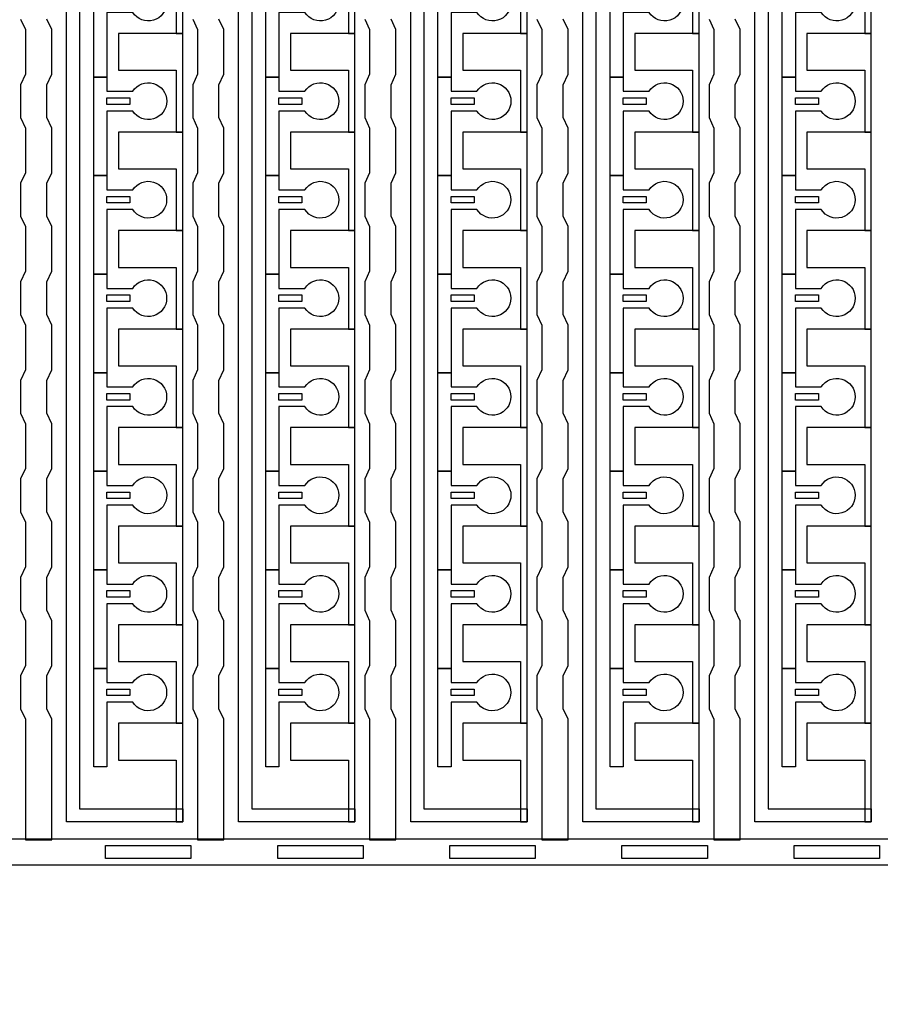
# Model space of a CAD drawing. Units: inches. Extents: x 1861 to 393093, y 705 to 127980.
# Drawn here: x 299915 to 303239, y 55446 to 59249 of the extents above; entities that cross this region are included whole.
import ezdxf

# ---------------------------------------------------------------- set-up
doc = ezdxf.new("R2010")
doc.units = ezdxf.units.IN
doc.header["$MEASUREMENT"] = 0
doc.layers.add('1 - Negative', color=150, linetype='Continuous')

msp = doc.modelspace()

# ---------------------------------------------------------------- linework, layer by layer
at = {"layer": '1 - Negative'}
for points in [[(300095.8, 56150.2), (300095.8, 77809.5), (299855.2, 77809.5), (299855.2, 77809.5), (299855.2, 77875.4), (300146.6, 77875.4), (300146.6, 56201.4), (300545.4, 56201.4), (300545.4, 56150.6), (300095.8, 56150.6)], [(300760.7, 56150.2), (300760.7, 77809.5), (300520, 77809.5), (300520, 77809.5), (300520, 77875.4), (300811.4, 77875.4), (300811.4, 56201.4), (301210.2, 56201.4), (301210.2, 56150.6), (300760.7, 56150.6)], [(301425.5, 56150.2), (301425.5, 77809.5), (301184.8, 77809.5), (301184.8, 77809.5), (301184.8, 77875.4), (301476.2, 77875.4), (301476.2, 56201.4), (301875, 56201.4), (301875, 56150.6), (301425.5, 56150.6)], [(302090.3, 56150.2), (302090.3, 77809.5), (301849.7, 77809.5), (301849.7, 77809.5), (301849.7, 77875.4), (302141.1, 77875.4), (302141.1, 56201.4), (302539.9, 56201.4), (302539.9, 56150.6), (302090.3, 56150.6)], [(302755.1, 56150.2), (302755.1, 77809.5), (302514.5, 77809.5), (302514.5, 77809.5), (302514.5, 77875.4), (302805.9, 77875.4), (302805.9, 56201.4), (303204.7, 56201.4), (303204.7, 56150.6), (302755.1, 56150.6)], [(300545.4, 59195.6), (300545.4, 59576.3), (300520, 59576.3), (300296.7, 59576.3), (300296.7, 59434.2), (300317, 59434.2), (300520, 59434.2), (300520, 59314.9), (300520, 59195.6)], [(301210.2, 59195.6), (301210.2, 59576.3), (301184.8, 59576.3), (300961.5, 59576.3), (300961.5, 59434.2), (300981.8, 59434.2), (301184.8, 59434.2), (301184.8, 59314.9), (301184.8, 59195.6)], [(301875, 59195.6), (301875, 59576.3), (301849.7, 59576.3), (301626.4, 59576.3), (301626.4, 59434.2), (301646.7, 59434.2), (301849.7, 59434.2), (301849.7, 59314.9), (301849.7, 59195.6)], [(302539.9, 59195.6), (302539.9, 59576.3), (302514.5, 59576.3), (302291.2, 59576.3), (302291.2, 59434.2), (302311.5, 59434.2), (302514.5, 59434.2), (302514.5, 59314.9), (302514.5, 59195.6)], [(303204.7, 59195.6), (303204.7, 59576.3), (303179.3, 59576.3), (302956, 59576.3), (302956, 59434.2), (302976.3, 59434.2), (303179.3, 59434.2), (303179.3, 59314.9), (303179.3, 59195.6)], [(300545.4, 58815), (300545.4, 59195.7), (300520, 59195.7), (300296.7, 59195.7), (300296.7, 59053.6), (300317, 59053.6), (300520, 59053.6), (300520, 58934.3), (300520, 58815)], [(301210.2, 58815), (301210.2, 59195.7), (301184.8, 59195.7), (300961.5, 59195.7), (300961.5, 59053.6), (300981.8, 59053.6), (301184.8, 59053.6), (301184.8, 58934.3), (301184.8, 58815)], [(301875, 58815), (301875, 59195.7), (301849.7, 59195.7), (301626.4, 59195.7), (301626.4, 59053.6), (301646.7, 59053.6), (301849.7, 59053.6), (301849.7, 58934.3), (301849.7, 58815)], [(302539.9, 58815), (302539.9, 59195.7), (302514.5, 59195.7), (302291.2, 59195.7), (302291.2, 59053.6), (302311.5, 59053.6), (302514.5, 59053.6), (302514.5, 58934.3), (302514.5, 58815)], [(303204.7, 58815), (303204.7, 59195.7), (303179.3, 59195.7), (302956, 59195.7), (302956, 59053.6), (302976.3, 59053.6), (303179.3, 59053.6), (303179.3, 58934.3), (303179.3, 58815)], [(300252.1, 58947), (300340.9, 58947), (300340.9, 58921.6), (300252.1, 58921.6)], [(300916.9, 58947), (301005.7, 58947), (301005.7, 58921.6), (300916.9, 58921.6)], [(301581.7, 58947), (301670.6, 58947), (301670.6, 58921.6), (301581.7, 58921.6)], [(302246.6, 58947), (302335.4, 58947), (302335.4, 58921.6), (302246.6, 58921.6)], [(302911.4, 58947), (303000.2, 58947), (303000.2, 58921.6), (302911.4, 58921.6)], [(300545.4, 58434.4), (300545.4, 58815.1), (300520, 58815.1), (300296.7, 58815.1), (300296.7, 58673), (300317, 58673), (300520, 58673), (300520, 58553.7), (300520, 58434.4)], [(301210.2, 58434.4), (301210.2, 58815.1), (301184.8, 58815.1), (300961.5, 58815.1), (300961.5, 58673), (300981.8, 58673), (301184.8, 58673), (301184.8, 58553.7), (301184.8, 58434.4)], [(301875, 58434.4), (301875, 58815.1), (301849.7, 58815.1), (301626.4, 58815.1), (301626.4, 58673), (301646.7, 58673), (301849.7, 58673), (301849.7, 58553.7), (301849.7, 58434.4)], [(302539.9, 58434.4), (302539.9, 58815.1), (302514.5, 58815.1), (302291.2, 58815.1), (302291.2, 58673), (302311.5, 58673), (302514.5, 58673), (302514.5, 58553.7), (302514.5, 58434.4)], [(303204.7, 58434.4), (303204.7, 58815.1), (303179.3, 58815.1), (302956, 58815.1), (302956, 58673), (302976.3, 58673), (303179.3, 58673), (303179.3, 58553.7), (303179.3, 58434.4)], [(300252.1, 58566.4), (300340.9, 58566.4), (300340.9, 58541), (300252.1, 58541)], [(300916.9, 58566.4), (301005.7, 58566.4), (301005.7, 58541), (300916.9, 58541)], [(301581.7, 58566.4), (301670.6, 58566.4), (301670.6, 58541), (301581.7, 58541)], [(302246.6, 58566.4), (302335.4, 58566.4), (302335.4, 58541), (302246.6, 58541)], [(302911.4, 58566.4), (303000.2, 58566.4), (303000.2, 58541), (302911.4, 58541)], [(300545.4, 58053.8), (300545.4, 58434.5), (300520, 58434.5), (300296.7, 58434.5), (300296.7, 58292.4), (300317, 58292.4), (300520, 58292.4), (300520, 58173.1), (300520, 58053.8)], [(301210.2, 58053.8), (301210.2, 58434.5), (301184.8, 58434.5), (300961.5, 58434.5), (300961.5, 58292.4), (300981.8, 58292.4), (301184.8, 58292.4), (301184.8, 58173.1), (301184.8, 58053.8)], [(301875, 58053.8), (301875, 58434.5), (301849.7, 58434.5), (301626.4, 58434.5), (301626.4, 58292.4), (301646.7, 58292.4), (301849.7, 58292.4), (301849.7, 58173.1), (301849.7, 58053.8)], [(302539.9, 58053.8), (302539.9, 58434.5), (302514.5, 58434.5), (302291.2, 58434.5), (302291.2, 58292.4), (302311.5, 58292.4), (302514.5, 58292.4), (302514.5, 58173.1), (302514.5, 58053.8)], [(303204.7, 58053.8), (303204.7, 58434.5), (303179.3, 58434.5), (302956, 58434.5), (302956, 58292.4), (302976.3, 58292.4), (303179.3, 58292.4), (303179.3, 58173.1), (303179.3, 58053.8)], [(300252.1, 58185.7), (300340.9, 58185.7), (300340.9, 58160.4), (300252.1, 58160.4)], [(300916.9, 58185.7), (301005.7, 58185.7), (301005.7, 58160.4), (300916.9, 58160.4)], [(301581.7, 58185.7), (301670.6, 58185.7), (301670.6, 58160.4), (301581.7, 58160.4)], [(302246.6, 58185.7), (302335.4, 58185.7), (302335.4, 58160.4), (302246.6, 58160.4)], [(302911.4, 58185.7), (303000.2, 58185.7), (303000.2, 58160.4), (302911.4, 58160.4)], [(300545.4, 57673.1), (300545.4, 58053.8), (300520, 58053.8), (300296.7, 58053.8), (300296.7, 57911.7), (300317, 57911.7), (300520, 57911.7), (300520, 57792.4), (300520, 57673.1)], [(301210.2, 57673.1), (301210.2, 58053.8), (301184.8, 58053.8), (300961.5, 58053.8), (300961.5, 57911.7), (300981.8, 57911.7), (301184.8, 57911.7), (301184.8, 57792.4), (301184.8, 57673.1)], [(301875, 57673.1), (301875, 58053.8), (301849.7, 58053.8), (301626.4, 58053.8), (301626.4, 57911.7), (301646.7, 57911.7), (301849.7, 57911.7), (301849.7, 57792.4), (301849.7, 57673.1)], [(302539.9, 57673.1), (302539.9, 58053.8), (302514.5, 58053.8), (302291.2, 58053.8), (302291.2, 57911.7), (302311.5, 57911.7), (302514.5, 57911.7), (302514.5, 57792.4), (302514.5, 57673.1)], [(303204.7, 57673.1), (303204.7, 58053.8), (303179.3, 58053.8), (302956, 58053.8), (302956, 57911.7), (302976.3, 57911.7), (303179.3, 57911.7), (303179.3, 57792.4), (303179.3, 57673.1)], [(300252.1, 57805.1), (300340.9, 57805.1), (300340.9, 57779.7), (300252.1, 57779.7)], [(300916.9, 57805.1), (301005.7, 57805.1), (301005.7, 57779.7), (300916.9, 57779.7)], [(301581.7, 57805.1), (301670.6, 57805.1), (301670.6, 57779.7), (301581.7, 57779.7)], [(302246.6, 57805.1), (302335.4, 57805.1), (302335.4, 57779.7), (302246.6, 57779.7)], [(302911.4, 57805.1), (303000.2, 57805.1), (303000.2, 57779.7), (302911.4, 57779.7)], [(300545.4, 57292.5), (300545.4, 57673.2), (300520, 57673.2), (300296.7, 57673.2), (300296.7, 57531.1), (300317, 57531.1), (300520, 57531.1), (300520, 57411.8), (300520, 57292.5)], [(301210.2, 57292.5), (301210.2, 57673.2), (301184.8, 57673.2), (300961.5, 57673.2), (300961.5, 57531.1), (300981.8, 57531.1), (301184.8, 57531.1), (301184.8, 57411.8), (301184.8, 57292.5)], [(301875, 57292.5), (301875, 57673.2), (301849.7, 57673.2), (301626.4, 57673.2), (301626.4, 57531.1), (301646.7, 57531.1), (301849.7, 57531.1), (301849.7, 57411.8), (301849.7, 57292.5)], [(302539.9, 57292.5), (302539.9, 57673.2), (302514.5, 57673.2), (302291.2, 57673.2), (302291.2, 57531.1), (302311.5, 57531.1), (302514.5, 57531.1), (302514.5, 57411.8), (302514.5, 57292.5)], [(303204.7, 57292.5), (303204.7, 57673.2), (303179.3, 57673.2), (302956, 57673.2), (302956, 57531.1), (302976.3, 57531.1), (303179.3, 57531.1), (303179.3, 57411.8), (303179.3, 57292.5)], [(300252.1, 57424.5), (300340.9, 57424.5), (300340.9, 57399.1), (300252.1, 57399.1)], [(300916.9, 57424.5), (301005.7, 57424.5), (301005.7, 57399.1), (300916.9, 57399.1)], [(301581.7, 57424.5), (301670.6, 57424.5), (301670.6, 57399.1), (301581.7, 57399.1)], [(302246.6, 57424.5), (302335.4, 57424.5), (302335.4, 57399.1), (302246.6, 57399.1)], [(302911.4, 57424.5), (303000.2, 57424.5), (303000.2, 57399.1), (302911.4, 57399.1)], [(300545.4, 56911.9), (300545.4, 57292.6), (300520, 57292.6), (300296.7, 57292.6), (300296.7, 57150.5), (300317, 57150.5), (300520, 57150.5), (300520, 57031.2), (300520, 56911.9)], [(301210.2, 56911.9), (301210.2, 57292.6), (301184.8, 57292.6), (300961.5, 57292.6), (300961.5, 57150.5), (300981.8, 57150.5), (301184.8, 57150.5), (301184.8, 57031.2), (301184.8, 56911.9)], [(301875, 56911.9), (301875, 57292.6), (301849.7, 57292.6), (301626.4, 57292.6), (301626.4, 57150.5), (301646.7, 57150.5), (301849.7, 57150.5), (301849.7, 57031.2), (301849.7, 56911.9)], [(302539.9, 56911.9), (302539.9, 57292.6), (302514.5, 57292.6), (302291.2, 57292.6), (302291.2, 57150.5), (302311.5, 57150.5), (302514.5, 57150.5), (302514.5, 57031.2), (302514.5, 56911.9)], [(303204.7, 56911.9), (303204.7, 57292.6), (303179.3, 57292.6), (302956, 57292.6), (302956, 57150.5), (302976.3, 57150.5), (303179.3, 57150.5), (303179.3, 57031.2), (303179.3, 56911.9)], [(300252.1, 57043.9), (300340.9, 57043.9), (300340.9, 57018.5), (300252.1, 57018.5)], [(300916.9, 57043.9), (301005.7, 57043.9), (301005.7, 57018.5), (300916.9, 57018.5)], [(301581.7, 57043.9), (301670.6, 57043.9), (301670.6, 57018.5), (301581.7, 57018.5)], [(302246.6, 57043.9), (302335.4, 57043.9), (302335.4, 57018.5), (302246.6, 57018.5)], [(302911.4, 57043.9), (303000.2, 57043.9), (303000.2, 57018.5), (302911.4, 57018.5)], [(300545.4, 56531.3), (300545.4, 56912), (300520, 56912), (300296.7, 56912), (300296.7, 56769.9), (300317, 56769.9), (300520, 56769.9), (300520, 56650.6), (300520, 56531.3)], [(301210.2, 56531.3), (301210.2, 56912), (301184.8, 56912), (300961.5, 56912), (300961.5, 56769.9), (300981.8, 56769.9), (301184.8, 56769.9), (301184.8, 56650.6), (301184.8, 56531.3)], [(301875, 56531.3), (301875, 56912), (301849.7, 56912), (301626.4, 56912), (301626.4, 56769.9), (301646.7, 56769.9), (301849.7, 56769.9), (301849.7, 56650.6), (301849.7, 56531.3)], [(302539.9, 56531.3), (302539.9, 56912), (302514.5, 56912), (302291.2, 56912), (302291.2, 56769.9), (302311.5, 56769.9), (302514.5, 56769.9), (302514.5, 56650.6), (302514.5, 56531.3)], [(303204.7, 56531.3), (303204.7, 56912), (303179.3, 56912), (302956, 56912), (302956, 56769.9), (302976.3, 56769.9), (303179.3, 56769.9), (303179.3, 56650.6), (303179.3, 56531.3)], [(300252.1, 56663.2), (300340.9, 56663.2), (300340.9, 56637.9), (300252.1, 56637.9)], [(300916.9, 56663.2), (301005.7, 56663.2), (301005.7, 56637.9), (300916.9, 56637.9)], [(301581.7, 56663.2), (301670.6, 56663.2), (301670.6, 56637.9), (301581.7, 56637.9)], [(302246.6, 56663.2), (302335.4, 56663.2), (302335.4, 56637.9), (302246.6, 56637.9)], [(302911.4, 56663.2), (303000.2, 56663.2), (303000.2, 56637.9), (302911.4, 56637.9)], [(300545.4, 56150.6), (300545.4, 56531.3), (300520, 56531.3), (300296.7, 56531.3), (300296.7, 56389.2), (300317, 56389.2), (300520, 56389.2), (300520, 56269.9), (300520, 56150.6)], [(301210.2, 56150.6), (301210.2, 56531.3), (301184.8, 56531.3), (300961.5, 56531.3), (300961.5, 56389.2), (300981.8, 56389.2), (301184.8, 56389.2), (301184.8, 56269.9), (301184.8, 56150.6)], [(301875, 56150.6), (301875, 56531.3), (301849.7, 56531.3), (301626.4, 56531.3), (301626.4, 56389.2), (301646.7, 56389.2), (301849.7, 56389.2), (301849.7, 56269.9), (301849.7, 56150.6)], [(302539.9, 56150.6), (302539.9, 56531.3), (302514.5, 56531.3), (302291.2, 56531.3), (302291.2, 56389.2), (302311.5, 56389.2), (302514.5, 56389.2), (302514.5, 56269.9), (302514.5, 56150.6)], [(303204.7, 56150.6), (303204.7, 56531.3), (303179.3, 56531.3), (302956, 56531.3), (302956, 56389.2), (302976.3, 56389.2), (303179.3, 56389.2), (303179.3, 56269.9), (303179.3, 56150.6)], [(293289.2, 56084.7), (314000.3, 56084.7), (314000.3, 55983.2), (314000.3, 55983.2), (293289.2, 55983.2)], [(300247, 56008.6), (300247, 56059.4), (300576.9, 56059.4), (300576.9, 56008.6), (300247, 56008.6)], [(300911.8, 56008.6), (300911.8, 56059.4), (301241.7, 56059.4), (301241.7, 56008.6), (300911.8, 56008.6)], [(301576.7, 56008.6), (301576.7, 56059.4), (301906.5, 56059.4), (301906.5, 56008.6), (301576.7, 56008.6)], [(302241.5, 56008.6), (302241.5, 56059.4), (302571.4, 56059.4), (302571.4, 56008.6), (302241.5, 56008.6)], [(302906.3, 56008.6), (302906.3, 56059.4), (303236.2, 56059.4), (303236.2, 56008.6), (302906.3, 56008.6)]]:
    msp.add_lwpolyline(points, close=True, dxfattribs=at)
for points in [[(300352, 59276.9), (300252.1, 59276.9), (300252.1, 59027.2), (300201.3, 59027.2), (300201.3, 59407.8), (300252.1, 59407.8), (300252.1, 59353), (300352, 59353, -3.442879)], [(301016.8, 59276.9), (300916.9, 59276.9), (300916.9, 59027.2), (300866.2, 59027.2), (300866.2, 59407.8), (300916.9, 59407.8), (300916.9, 59353), (301016.8, 59353, -3.442879)], [(301681.6, 59276.9), (301581.7, 59276.9), (301581.7, 59027.2), (301531, 59027.2), (301531, 59407.8), (301581.7, 59407.8), (301581.7, 59353), (301681.6, 59353, -3.442879)], [(302346.4, 59276.9), (302246.6, 59276.9), (302246.6, 59027.2), (302195.8, 59027.2), (302195.8, 59407.8), (302246.6, 59407.8), (302246.6, 59353), (302346.4, 59353, -3.442879)], [(303011.3, 59276.9), (302911.4, 59276.9), (302911.4, 59027.2), (302860.6, 59027.2), (302860.6, 59407.8), (302911.4, 59407.8), (302911.4, 59353), (303011.3, 59353, -3.442879)], [(300352, 58896.2), (300252.1, 58896.2), (300252.1, 58646.5), (300201.3, 58646.5), (300201.3, 59027.2), (300252.1, 59027.2), (300252.1, 58972.4), (300352, 58972.4, -3.442879)], [(301016.8, 58896.2), (300916.9, 58896.2), (300916.9, 58646.5), (300866.2, 58646.5), (300866.2, 59027.2), (300916.9, 59027.2), (300916.9, 58972.4), (301016.8, 58972.4, -3.442879)], [(301681.6, 58896.2), (301581.7, 58896.2), (301581.7, 58646.5), (301531, 58646.5), (301531, 59027.2), (301581.7, 59027.2), (301581.7, 58972.4), (301681.6, 58972.4, -3.442879)], [(302346.4, 58896.2), (302246.6, 58896.2), (302246.6, 58646.5), (302195.8, 58646.5), (302195.8, 59027.2), (302246.6, 59027.2), (302246.6, 58972.4), (302346.4, 58972.4, -3.442879)], [(303011.3, 58896.2), (302911.4, 58896.2), (302911.4, 58646.5), (302860.6, 58646.5), (302860.6, 59027.2), (302911.4, 59027.2), (302911.4, 58972.4), (303011.3, 58972.4, -3.442879)], [(300352, 58515.6), (300252.1, 58515.6), (300252.1, 58265.9), (300201.3, 58265.9), (300201.3, 58646.5), (300252.1, 58646.5), (300252.1, 58591.7), (300352, 58591.7, -3.442879)], [(301016.8, 58515.6), (300916.9, 58515.6), (300916.9, 58265.9), (300866.2, 58265.9), (300866.2, 58646.5), (300916.9, 58646.5), (300916.9, 58591.7), (301016.8, 58591.7, -3.442879)], [(301681.6, 58515.6), (301581.7, 58515.6), (301581.7, 58265.9), (301531, 58265.9), (301531, 58646.5), (301581.7, 58646.5), (301581.7, 58591.7), (301681.6, 58591.7, -3.442879)], [(302346.4, 58515.6), (302246.6, 58515.6), (302246.6, 58265.9), (302195.8, 58265.9), (302195.8, 58646.5), (302246.6, 58646.5), (302246.6, 58591.7), (302346.4, 58591.7, -3.442879)], [(303011.3, 58515.6), (302911.4, 58515.6), (302911.4, 58265.9), (302860.6, 58265.9), (302860.6, 58646.5), (302911.4, 58646.5), (302911.4, 58591.7), (303011.3, 58591.7, -3.442879)], [(300352, 58135), (300252.1, 58135), (300252.1, 57885.3), (300201.3, 57885.3), (300201.3, 58265.9), (300252.1, 58265.9), (300252.1, 58211.1), (300352, 58211.1, -3.442879)], [(301016.8, 58135), (300916.9, 58135), (300916.9, 57885.3), (300866.2, 57885.3), (300866.2, 58265.9), (300916.9, 58265.9), (300916.9, 58211.1), (301016.8, 58211.1, -3.442879)], [(301681.6, 58135), (301581.7, 58135), (301581.7, 57885.3), (301531, 57885.3), (301531, 58265.9), (301581.7, 58265.9), (301581.7, 58211.1), (301681.6, 58211.1, -3.442879)], [(302346.4, 58135), (302246.6, 58135), (302246.6, 57885.3), (302195.8, 57885.3), (302195.8, 58265.9), (302246.6, 58265.9), (302246.6, 58211.1), (302346.4, 58211.1, -3.442879)], [(303011.3, 58135), (302911.4, 58135), (302911.4, 57885.3), (302860.6, 57885.3), (302860.6, 58265.9), (302911.4, 58265.9), (302911.4, 58211.1), (303011.3, 58211.1, -3.442879)], [(300352, 57754.4), (300252.1, 57754.4), (300252.1, 57504.7), (300201.3, 57504.7), (300201.3, 57885.3), (300252.1, 57885.3), (300252.1, 57830.5), (300352, 57830.5, -3.442879)], [(301016.8, 57754.4), (300916.9, 57754.4), (300916.9, 57504.7), (300866.2, 57504.7), (300866.2, 57885.3), (300916.9, 57885.3), (300916.9, 57830.5), (301016.8, 57830.5, -3.442879)], [(301681.6, 57754.4), (301581.7, 57754.4), (301581.7, 57504.7), (301531, 57504.7), (301531, 57885.3), (301581.7, 57885.3), (301581.7, 57830.5), (301681.6, 57830.5, -3.442879)], [(302346.4, 57754.4), (302246.6, 57754.4), (302246.6, 57504.7), (302195.8, 57504.7), (302195.8, 57885.3), (302246.6, 57885.3), (302246.6, 57830.5), (302346.4, 57830.5, -3.442879)], [(303011.3, 57754.4), (302911.4, 57754.4), (302911.4, 57504.7), (302860.6, 57504.7), (302860.6, 57885.3), (302911.4, 57885.3), (302911.4, 57830.5), (303011.3, 57830.5, -3.442879)], [(300352, 57373.7), (300252.1, 57373.7), (300252.1, 57124), (300201.3, 57124), (300201.3, 57504.7), (300252.1, 57504.7), (300252.1, 57449.9), (300352, 57449.9, -3.442879)], [(301016.8, 57373.7), (300916.9, 57373.7), (300916.9, 57124), (300866.2, 57124), (300866.2, 57504.7), (300916.9, 57504.7), (300916.9, 57449.9), (301016.8, 57449.9, -3.442879)], [(301681.6, 57373.7), (301581.7, 57373.7), (301581.7, 57124), (301531, 57124), (301531, 57504.7), (301581.7, 57504.7), (301581.7, 57449.9), (301681.6, 57449.9, -3.442879)], [(302346.4, 57373.7), (302246.6, 57373.7), (302246.6, 57124), (302195.8, 57124), (302195.8, 57504.7), (302246.6, 57504.7), (302246.6, 57449.9), (302346.4, 57449.9, -3.442879)], [(303011.3, 57373.7), (302911.4, 57373.7), (302911.4, 57124), (302860.6, 57124), (302860.6, 57504.7), (302911.4, 57504.7), (302911.4, 57449.9), (303011.3, 57449.9, -3.442879)], [(300352, 56993.1), (300252.1, 56993.1), (300252.1, 56743.4), (300201.3, 56743.4), (300201.3, 57124), (300252.1, 57124), (300252.1, 57069.2), (300352, 57069.2, -3.442879)], [(301016.8, 56993.1), (300916.9, 56993.1), (300916.9, 56743.4), (300866.2, 56743.4), (300866.2, 57124), (300916.9, 57124), (300916.9, 57069.2), (301016.8, 57069.2, -3.442879)], [(301681.6, 56993.1), (301581.7, 56993.1), (301581.7, 56743.4), (301531, 56743.4), (301531, 57124), (301581.7, 57124), (301581.7, 57069.2), (301681.6, 57069.2, -3.442879)], [(302346.4, 56993.1), (302246.6, 56993.1), (302246.6, 56743.4), (302195.8, 56743.4), (302195.8, 57124), (302246.6, 57124), (302246.6, 57069.2), (302346.4, 57069.2, -3.442879)], [(303011.3, 56993.1), (302911.4, 56993.1), (302911.4, 56743.4), (302860.6, 56743.4), (302860.6, 57124), (302911.4, 57124), (302911.4, 57069.2), (303011.3, 57069.2, -3.442879)], [(300352, 56612.5), (300252.1, 56612.5), (300252.1, 56362.8), (300201.3, 56362.8), (300201.3, 56743.4), (300252.1, 56743.4), (300252.1, 56688.6), (300352, 56688.6, -3.442879)], [(301016.8, 56612.5), (300916.9, 56612.5), (300916.9, 56362.8), (300866.2, 56362.8), (300866.2, 56743.4), (300916.9, 56743.4), (300916.9, 56688.6), (301016.8, 56688.6, -3.442879)], [(301681.6, 56612.5), (301581.7, 56612.5), (301581.7, 56362.8), (301531, 56362.8), (301531, 56743.4), (301581.7, 56743.4), (301581.7, 56688.6), (301681.6, 56688.6, -3.442879)], [(302346.4, 56612.5), (302246.6, 56612.5), (302246.6, 56362.8), (302195.8, 56362.8), (302195.8, 56743.4), (302246.6, 56743.4), (302246.6, 56688.6), (302346.4, 56688.6, -3.442879)], [(303011.3, 56612.5), (302911.4, 56612.5), (302911.4, 56362.8), (302860.6, 56362.8), (302860.6, 56743.4), (302911.4, 56743.4), (302911.4, 56688.6), (303011.3, 56688.6, -3.442879)]]:
    msp.add_lwpolyline(points, format="xyb", close=True, dxfattribs=at)
for points in [[(299918.6, 59251.5), (299937.4, 59210.9), (299937.4, 59038.3), (299918.6, 58997.7), (299918.6, 58870.9), (299937.4, 58830.3), (299937.4, 58657.7), (299918.6, 58617.1), (299918.6, 58490.2), (299937.4, 58449.6), (299937.4, 58277.1), (299918.6, 58236.5), (299918.6, 58109.6), (299937.4, 58069), (299937.4, 57896.5), (299918.6, 57855.9), (299918.6, 57729), (299937.4, 57688.4), (299937.4, 57515.8), (299918.6, 57475.2), (299918.6, 57348.4), (299937.4, 57307.8), (299937.4, 57135.2), (299918.6, 57094.6), (299918.6, 56967.7), (299937.4, 56927.1), (299937.4, 56754.6), (299918.6, 56714), (299918.6, 56587.1), (299937.4, 56546.5), (299937.4, 56080.9), (300038.9, 56080.9), (300038.9, 56546.5), (300020.1, 56587.1), (300020.1, 56714), (300038.9, 56754.6), (300038.9, 56927.1), (300020.1, 56967.7), (300020.1, 57094.6), (300038.9, 57135.2), (300038.9, 57307.8), (300020.1, 57348.4), (300020.1, 57475.2), (300038.9, 57515.8), (300038.9, 57688.4), (300020.1, 57729), (300020.1, 57855.9), (300038.9, 57896.5), (300038.9, 58069), (300020.1, 58109.6), (300020.1, 58236.5), (300038.9, 58277.1), (300038.9, 58449.6), (300020.1, 58490.2), (300020.1, 58617.1), (300038.9, 58657.7), (300038.9, 58830.3), (300020.1, 58870.9), (300020.1, 58997.7), (300038.9, 59038.3), (300038.9, 59210.9), (300020.1, 59251.5)], [(300583.5, 59251.5), (300602.3, 59210.9), (300602.3, 59038.3), (300583.5, 58997.7), (300583.5, 58870.9), (300602.3, 58830.3), (300602.3, 58657.7), (300583.5, 58617.1), (300583.5, 58490.2), (300602.3, 58449.6), (300602.3, 58277.1), (300583.5, 58236.5), (300583.5, 58109.6), (300602.3, 58069), (300602.3, 57896.5), (300583.5, 57855.9), (300583.5, 57729), (300602.3, 57688.4), (300602.3, 57515.8), (300583.5, 57475.2), (300583.5, 57348.4), (300602.3, 57307.8), (300602.3, 57135.2), (300583.5, 57094.6), (300583.5, 56967.7), (300602.3, 56927.1), (300602.3, 56754.6), (300583.5, 56714), (300583.5, 56587.1), (300602.3, 56546.5), (300602.3, 56080.9), (300703.8, 56080.9), (300703.8, 56546.5), (300685, 56587.1), (300685, 56714), (300703.8, 56754.6), (300703.8, 56927.1), (300685, 56967.7), (300685, 57094.6), (300703.8, 57135.2), (300703.8, 57307.8), (300685, 57348.4), (300685, 57475.2), (300703.8, 57515.8), (300703.8, 57688.4), (300685, 57729), (300685, 57855.9), (300703.8, 57896.5), (300703.8, 58069), (300685, 58109.6), (300685, 58236.5), (300703.8, 58277.1), (300703.8, 58449.6), (300685, 58490.2), (300685, 58617.1), (300703.8, 58657.7), (300703.8, 58830.3), (300685, 58870.9), (300685, 58997.7), (300703.8, 59038.3), (300703.8, 59210.9), (300685, 59251.5)], [(301248.3, 59251.5), (301267.1, 59210.9), (301267.1, 59038.3), (301248.3, 58997.7), (301248.3, 58870.9), (301267.1, 58830.3), (301267.1, 58657.7), (301248.3, 58617.1), (301248.3, 58490.2), (301267.1, 58449.6), (301267.1, 58277.1), (301248.3, 58236.5), (301248.3, 58109.6), (301267.1, 58069), (301267.1, 57896.5), (301248.3, 57855.9), (301248.3, 57729), (301267.1, 57688.4), (301267.1, 57515.8), (301248.3, 57475.2), (301248.3, 57348.4), (301267.1, 57307.8), (301267.1, 57135.2), (301248.3, 57094.6), (301248.3, 56967.7), (301267.1, 56927.1), (301267.1, 56754.6), (301248.3, 56714), (301248.3, 56587.1), (301267.1, 56546.5), (301267.1, 56080.9), (301368.6, 56080.9), (301368.6, 56546.5), (301349.8, 56587.1), (301349.8, 56714), (301368.6, 56754.6), (301368.6, 56927.1), (301349.8, 56967.7), (301349.8, 57094.6), (301368.6, 57135.2), (301368.6, 57307.8), (301349.8, 57348.4), (301349.8, 57475.2), (301368.6, 57515.8), (301368.6, 57688.4), (301349.8, 57729), (301349.8, 57855.9), (301368.6, 57896.5), (301368.6, 58069), (301349.8, 58109.6), (301349.8, 58236.5), (301368.6, 58277.1), (301368.6, 58449.6), (301349.8, 58490.2), (301349.8, 58617.1), (301368.6, 58657.7), (301368.6, 58830.3), (301349.8, 58870.9), (301349.8, 58997.7), (301368.6, 59038.3), (301368.6, 59210.9), (301349.8, 59251.5)], [(301913.1, 59251.5), (301931.9, 59210.9), (301931.9, 59038.3), (301913.1, 58997.7), (301913.1, 58870.9), (301931.9, 58830.3), (301931.9, 58657.7), (301913.1, 58617.1), (301913.1, 58490.2), (301931.9, 58449.6), (301931.9, 58277.1), (301913.1, 58236.5), (301913.1, 58109.6), (301931.9, 58069), (301931.9, 57896.5), (301913.1, 57855.9), (301913.1, 57729), (301931.9, 57688.4), (301931.9, 57515.8), (301913.1, 57475.2), (301913.1, 57348.4), (301931.9, 57307.8), (301931.9, 57135.2), (301913.1, 57094.6), (301913.1, 56967.7), (301931.9, 56927.1), (301931.9, 56754.6), (301913.1, 56714), (301913.1, 56587.1), (301931.9, 56546.5), (301931.9, 56080.9), (302033.4, 56080.9), (302033.4, 56546.5), (302014.6, 56587.1), (302014.6, 56714), (302033.4, 56754.6), (302033.4, 56927.1), (302014.6, 56967.7), (302014.6, 57094.6), (302033.4, 57135.2), (302033.4, 57307.8), (302014.6, 57348.4), (302014.6, 57475.2), (302033.4, 57515.8), (302033.4, 57688.4), (302014.6, 57729), (302014.6, 57855.9), (302033.4, 57896.5), (302033.4, 58069), (302014.6, 58109.6), (302014.6, 58236.5), (302033.4, 58277.1), (302033.4, 58449.6), (302014.6, 58490.2), (302014.6, 58617.1), (302033.4, 58657.7), (302033.4, 58830.3), (302014.6, 58870.9), (302014.6, 58997.7), (302033.4, 59038.3), (302033.4, 59210.9), (302014.6, 59251.5)], [(302577.9, 59251.5), (302596.7, 59210.9), (302596.7, 59038.3), (302577.9, 58997.7), (302577.9, 58870.9), (302596.7, 58830.3), (302596.7, 58657.7), (302577.9, 58617.1), (302577.9, 58490.2), (302596.7, 58449.6), (302596.7, 58277.1), (302577.9, 58236.5), (302577.9, 58109.6), (302596.7, 58069), (302596.7, 57896.5), (302577.9, 57855.9), (302577.9, 57729), (302596.7, 57688.4), (302596.7, 57515.8), (302577.9, 57475.2), (302577.9, 57348.4), (302596.7, 57307.8), (302596.7, 57135.2), (302577.9, 57094.6), (302577.9, 56967.7), (302596.7, 56927.1), (302596.7, 56754.6), (302577.9, 56714), (302577.9, 56587.1), (302596.7, 56546.5), (302596.7, 56080.9), (302698.2, 56080.9), (302698.2, 56546.5), (302679.4, 56587.1), (302679.4, 56714), (302698.2, 56754.6), (302698.2, 56927.1), (302679.4, 56967.7), (302679.4, 57094.6), (302698.2, 57135.2), (302698.2, 57307.8), (302679.4, 57348.4), (302679.4, 57475.2), (302698.2, 57515.8), (302698.2, 57688.4), (302679.4, 57729), (302679.4, 57855.9), (302698.2, 57896.5), (302698.2, 58069), (302679.4, 58109.6), (302679.4, 58236.5), (302698.2, 58277.1), (302698.2, 58449.6), (302679.4, 58490.2), (302679.4, 58617.1), (302698.2, 58657.7), (302698.2, 58830.3), (302679.4, 58870.9), (302679.4, 58997.7), (302698.2, 59038.3), (302698.2, 59210.9), (302679.4, 59251.5)]]:
    msp.add_lwpolyline(points, dxfattribs=at)
for radius in [53000, 51000]:
    msp.add_circle((329592.6, 64480), radius, dxfattribs=at)

doc.saveas('drawing.dxf')
